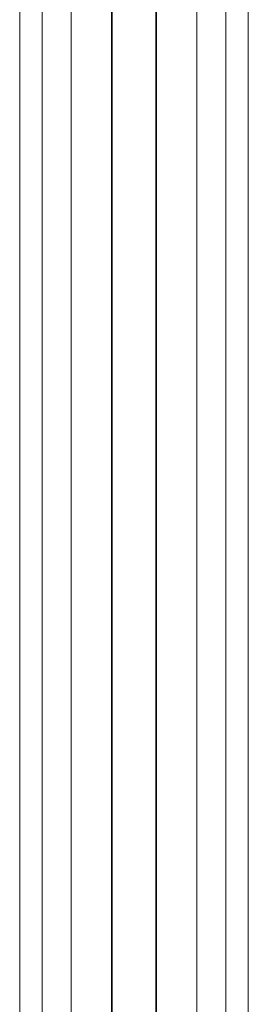
# Model space of a CAD drawing. Units: millimetres. Extents: x -45896 to -40646, y -1091 to 6334.
# Drawn here: x -43430 to -43381, y 511 to 723 of the extents above; entities that cross this region are included whole.
import ezdxf

# ---------------------------------------------------------------- set-up
doc = ezdxf.new("R2010")
doc.units = ezdxf.units.MM
doc.header["$LTSCALE"] = 3
doc.layers.get('0').update_dxf_attribs({"lineweight": 15})

msp = doc.modelspace()

# ---------------------------------------------------------------- linework, layer by layer
at = {"color": 7, "linetype": 'Continuous', "lineweight": 15}
for p, q in [((-43410.274, 418.309), (-43410.274, 1182.05)), ((-43410.149, 1181.978), (-43410.149, 418.286)), ((-43430.038, 416.741), (-43430.038, 1179.824)), ((-43425.176, 419.171), (-43425.176, 1179.317)), ((-43418.924, 421.366), (-43418.924, 1178.818)), ((-43391.936, 421.371), (-43391.936, 1178.821)), ((-43385.684, 1179.322), (-43385.684, 419.171)), ((-43380.823, 1179.821), (-43380.823, 416.739)), ((-43400.711, 1177.174), (-43400.711, 413.544)), ((-43400.586, 413.578), (-43400.586, 1177.246))]:
    msp.add_line(p, q, dxfattribs=at)

doc.saveas('drawing.dxf')
